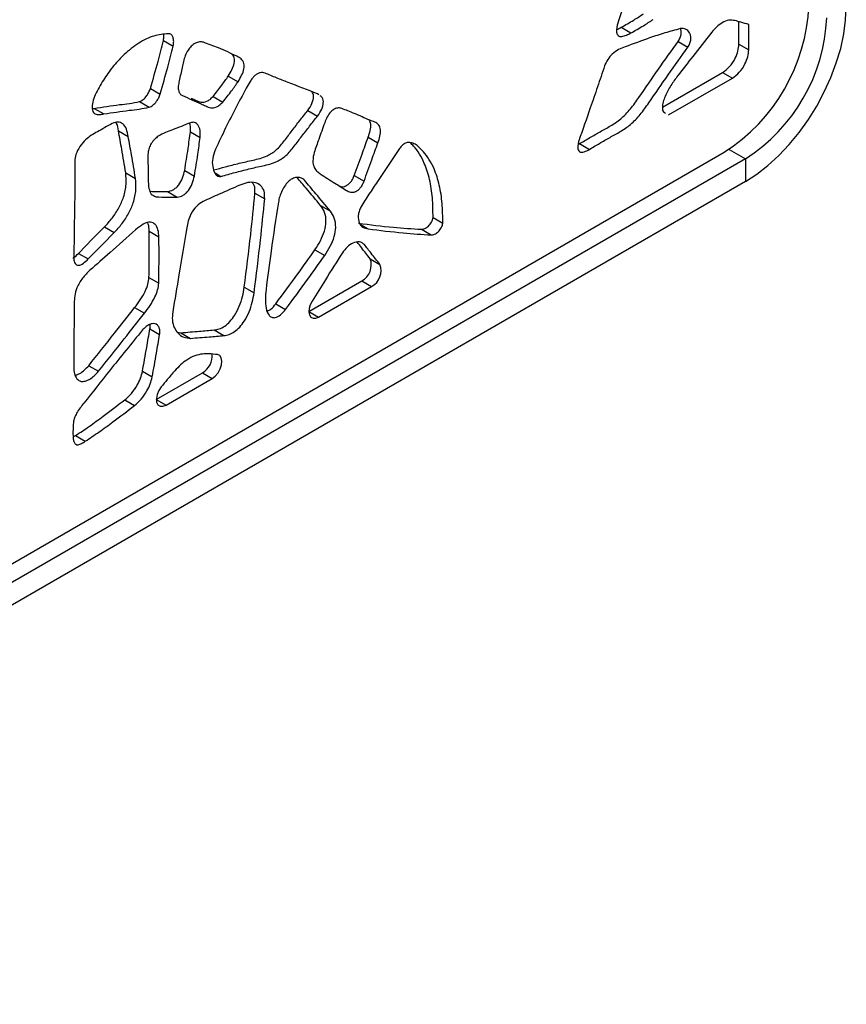
# Paper-space layout 'Drawing(2)' of a CAD drawing. Units: millimetres. Extents: x 27 to 224, y 7 to 198.
# Drawn here: x 214 to 224, y 110 to 122 of the extents above; entities that cross this region are included whole.
import ezdxf

# ---------------------------------------------------------------- set-up
doc = ezdxf.new("R2010")
doc.units = ezdxf.units.MM

psp = doc.layouts.new('Drawing(2)')

# ---------------------------------------------------------------- linework, layer by layer
at = {"color": 7, "linetype": 'Continuous', "lineweight": 25}
for p, q in [((222.933, 121.456), (222.933, 121.727)), ((223.051, 121.388), (223.051, 121.693)), ((221.512, 121.66), (221.629, 121.592)), ((215.983, 121.501), (216.101, 121.433)), ((222.199, 121.488), (222.317, 121.42)), ((222.933, 121.456), (223.051, 121.388)), ((222.008, 120.695), (222.736, 121.115)), ((222.736, 121.115), (222.854, 121.047)), ((216.767, 121.071), (216.885, 121.003)), ((222.084, 120.603), (222.854, 121.047)), ((215.826, 120.922), (215.944, 120.854)), ((215.695, 120.762), (215.813, 120.694)), ((216.582, 120.825), (216.7, 120.757)), ((217.86, 120.845), (217.845, 120.856)), ((215.127, 120.679), (215.147, 120.681)), ((215.147, 120.681), (215.265, 120.613)), ((217.726, 120.655), (217.844, 120.587)), ((215.44, 120.408), (215.558, 120.34)), ((216.309, 120.399), (216.426, 120.331)), ((218.455, 120.333), (218.573, 120.265)), ((205.667, 110.287), (222.756, 120.152)), ((220.99, 120.246), (221.009, 120.255)), ((221.009, 120.255), (221.127, 120.186)), ((223.011, 120.072), (205.805, 110.139)), ((223.011, 120.072), (223.011, 119.8)), ((216.24, 119.932), (216.357, 119.864)), ((223.011, 119.8), (205.805, 109.867)), ((215.528, 119.903), (215.646, 119.835)), ((218.288, 119.871), (218.406, 119.803)), ((216.033, 119.676), (216.151, 119.608)), ((217.089, 119.657), (217.206, 119.589)), ((217.882, 119.508), (218, 119.44)), ((219.239, 119.363), (219.356, 119.295)), ((215.271, 119.25), (215.389, 119.182)), ((215.811, 119.198), (215.929, 119.13)), ((219.099, 119.221), (219.217, 119.153)), ((217.813, 118.974), (217.931, 118.906)), ((214.958, 118.931), (215.076, 118.863)), ((218.479, 118.866), (218.597, 118.798)), ((215.809, 118.64), (215.927, 118.572)), ((216.96, 118.522), (217.078, 118.454)), ((217.739, 118.231), (218.379, 118.6)), ((217.857, 118.162), (218.497, 118.532)), ((218.379, 118.6), (218.497, 118.532)), ((215.635, 118.276), (215.753, 118.208)), ((217.341, 118.323), (217.458, 118.255)), ((217.739, 118.231), (217.857, 118.162)), ((215.82, 118.02), (215.938, 117.952)), ((216.152, 117.98), (216.194, 117.973)), ((216.194, 117.973), (216.312, 117.905)), ((216.595, 118.006), (216.713, 117.938)), ((215.081, 117.575), (215.199, 117.507)), ((215.73, 117.507), (215.848, 117.439)), ((215.897, 117.167), (216.455, 117.489)), ((216.015, 117.099), (216.572, 117.421)), ((216.455, 117.489), (216.572, 117.421)), ((215.516, 117.162), (215.633, 117.094)), ((215.897, 117.167), (216.015, 117.099)), ((214.894, 116.715), (214.922, 116.732)), ((214.922, 116.732), (215.04, 116.664))]:
    psp.add_line(p, q, dxfattribs=at)
at = {"color": 8, "linetype": 'Continuous', "lineweight": 25}
for p, q in [((222.813, 120.186), (223.011, 120.072)), ((216.608, 119.901), (216.678, 119.86)), ((218.365, 119.279), (218.455, 119.226))]:
    psp.add_line(p, q, dxfattribs=at)
at = {"color": 7, "linetype": 'Continuous', "lineweight": 25, "flags": 128}
for points in [[(223.011, 119.8), (223.148, 119.888), (223.282, 119.992), (223.413, 120.111), (223.54, 120.244), (223.659, 120.39), (223.771, 120.545), (223.872, 120.709), (223.963, 120.879), (224.042, 121.053), (224.108, 121.229), (224.161, 121.405), (224.199, 121.579), (224.221, 121.747), (224.229, 121.909)], [(214.958, 118.931), (215.133, 119.109), (215.271, 119.25)], [(215.076, 118.863), (215.251, 119.041), (215.389, 119.182)], [(217.779, 118.355), (217.756, 118.311), (217.742, 118.265), (217.739, 118.222), (217.747, 118.187), (217.764, 118.161), (217.79, 118.148), (217.822, 118.148), (217.857, 118.162)], [(216.572, 117.421), (216.61, 117.45), (216.643, 117.489), (216.67, 117.536), (216.686, 117.585), (216.69, 117.631), (216.682, 117.669), (216.663, 117.696), (216.635, 117.709)], [(215.957, 117.32), (215.927, 117.275), (215.907, 117.226), (215.898, 117.177), (215.901, 117.135), (215.917, 117.104), (215.943, 117.086), (215.977, 117.085), (216.015, 117.099)]]:
    psp.add_lwpolyline(points, dxfattribs=at)
at = {"color": 7, "linetype": 'Continuous', "lineweight": 25}
for centre, radius, start, end in [((221.566, 122.018), 2.213, 302.5202, 357.4798), ((221.867, 121.867), 2.128, 302.5202, 357.4798), ((218.276, 118.79), 0.217, 298.3959, 20.2813), ((218.394, 118.722), 0.217, 298.3959, 20.2813), ((216.332, 117.695), 0.24, 300.8256, 5.1115)]:
    psp.add_arc(centre, radius, start, end, dxfattribs=at)
for points, knots in [([(221.704, 122.387), (221.66, 122.266), (221.581, 122.049), (221.51, 121.833), (221.479, 121.738)], [0, 0, 0, 0, 0.559906, 1, 1, 1, 1]), ([(221.512, 121.66), (221.562, 121.688), (221.651, 121.738), (221.74, 121.796), (221.779, 121.822)], [0, 0, 0, 0, 0.559861, 1, 1, 1, 1]), ([(221.479, 121.738), (221.467, 121.702), (221.45, 121.648), (221.454, 121.587), (221.475, 121.552), (221.519, 121.544), (221.573, 121.564), (221.611, 121.583), (221.629, 121.592)], [0, 0, 0, 0, 0.248496, 0.372515, 0.49695, 0.656813, 0.827897, 1, 1, 1, 1]), ([(221.629, 121.592), (221.679, 121.62), (221.769, 121.67), (221.858, 121.728), (221.897, 121.754)], [0, 0, 0, 0, 0.559861, 1, 1, 1, 1]), ([(222.884, 121.741), (222.86, 121.744), (222.813, 121.752), (222.734, 121.721), (222.663, 121.667), (222.623, 121.621), (222.604, 121.599)], [0, 0, 0, 0, 0.2798611, 0.5587751, 0.7797044, 1, 1, 1, 1]), ([(223.051, 121.693), (223.019, 121.702), (222.964, 121.718), (222.908, 121.734), (222.884, 121.741)], [0, 0, 0, 0, 0.56, 1, 1, 1, 1]), ([(216.061, 121.582), (216.005, 121.579), (215.893, 121.572), (215.708, 121.491), (215.541, 121.366), (215.398, 121.218), (215.301, 121.09), (215.231, 120.978), (215.182, 120.891), (215.137, 120.801), (215.127, 120.742), (215.122, 120.714)], [0, 0, 0, 0, 0.1658701, 0.3318168, 0.4973529, 0.6209752, 0.7460777, 0.8099578, 0.8749468, 0.9388786, 1, 1, 1, 1]), ([(216.101, 121.433), (216.104, 121.452), (216.11, 121.49), (216.102, 121.534), (216.087, 121.569), (216.069, 121.578), (216.061, 121.582)], [0, 0, 0, 0, 0.277441, 0.561157, 0.784374, 1, 1, 1, 1]), ([(221.453, 121.633), (221.454, 121.633), (221.473, 121.639), (221.493, 121.65), (221.512, 121.66)], [0, 0, 0, 0, 0.036339, 1, 1, 1, 1]), ([(222.224, 121.643), (222.163, 121.626), (222.04, 121.593), (221.818, 121.52), (221.657, 121.459), (221.558, 121.423)], [0, 0, 0, 0, 0.279978, 0.560042, 1, 1, 1, 1]), ([(222.604, 121.599), (222.527, 121.501), (222.391, 121.328), (222.254, 121.153), (222.195, 121.076)], [0, 0, 0, 0, 0.5600029, 1, 1, 1, 1]), ([(222.199, 121.488), (222.208, 121.503), (222.227, 121.535), (222.237, 121.585), (222.235, 121.621), (222.228, 121.637), (222.225, 121.643)], [0, 0, 0, 0, 0.283992, 0.5707134, 0.8521695, 1, 1, 1, 1]), ([(222.317, 121.42), (222.326, 121.435), (222.344, 121.467), (222.355, 121.517), (222.351, 121.56), (222.332, 121.604), (222.294, 121.645), (222.247, 121.644), (222.224, 121.643)], [0, 0, 0, 0, 0.123911, 0.249013, 0.371818, 0.49803, 0.752741, 1, 1, 1, 1]), ([(215.826, 120.922), (215.858, 121.031), (215.915, 121.224), (215.962, 121.416), (215.983, 121.501)], [0, 0, 0, 0, 0.560007, 1, 1, 1, 1]), ([(215.983, 121.501), (215.987, 121.52), (215.992, 121.546), (215.988, 121.567), (215.987, 121.572)], [0, 0, 0, 0, 0.742296, 1, 1, 1, 1]), ([(216.469, 121.478), (216.453, 121.482), (216.422, 121.488), (216.368, 121.471), (216.319, 121.434), (216.293, 121.4), (216.281, 121.384)], [0, 0, 0, 0, 0.279066, 0.558145, 0.781035, 1, 1, 1, 1]), ([(216.87, 121.31), (216.797, 121.345), (216.666, 121.406), (216.529, 121.456), (216.469, 121.478)], [0, 0, 0, 0, 0.560093, 1, 1, 1, 1]), ([(221.009, 120.255), (221.05, 120.279), (221.133, 120.328), (221.258, 120.4), (221.382, 120.467), (221.507, 120.549), (221.625, 120.671), (221.771, 120.878), (221.959, 121.154), (222.119, 121.377), (222.199, 121.488)], [0, 0, 0, 0, 0.093328, 0.186672, 0.28005, 0.373525, 0.466648, 0.559972, 0.779983, 1, 1, 1, 1]), ([(222.736, 121.115), (222.765, 121.136), (222.822, 121.178), (222.888, 121.276), (222.925, 121.374), (222.93, 121.428), (222.933, 121.456)], [0, 0, 0, 0, 0.278053, 0.559607, 0.7815589, 1, 1, 1, 1]), ([(215.944, 120.854), (215.975, 120.963), (216.032, 121.156), (216.08, 121.348), (216.101, 121.433)], [0, 0, 0, 0, 0.560007, 1, 1, 1, 1]), ([(216.281, 121.384), (216.269, 121.361), (216.244, 121.316), (216.226, 121.245), (216.202, 121.145), (216.186, 121.068), (216.174, 121.014)], [0, 0, 0, 0, 0.183952, 0.374196, 0.563996, 1, 1, 1, 1]), ([(216.767, 121.071), (216.782, 121.096), (216.812, 121.146), (216.843, 121.225), (216.842, 121.299), (216.819, 121.325), (216.807, 121.339)], [0, 0, 0, 0, 0.255003, 0.503068, 0.735868, 1, 1, 1, 1]), ([(221.127, 120.186), (221.168, 120.211), (221.251, 120.26), (221.376, 120.332), (221.5, 120.399), (221.625, 120.481), (221.743, 120.603), (221.889, 120.81), (222.077, 121.086), (222.237, 121.309), (222.317, 121.42)], [0, 0, 0, 0, 0.093328, 0.186672, 0.28005, 0.373525, 0.466648, 0.559972, 0.779983, 1, 1, 1, 1]), ([(221.558, 121.423), (221.532, 121.413), (221.481, 121.393), (221.407, 121.346), (221.344, 121.273), (221.322, 121.22), (221.31, 121.193)], [0, 0, 0, 0, 0.280557, 0.557505, 0.780816, 1, 1, 1, 1]), ([(222.854, 121.047), (222.883, 121.068), (222.94, 121.11), (223.005, 121.208), (223.043, 121.305), (223.048, 121.36), (223.051, 121.388)], [0, 0, 0, 0, 0.278053, 0.559607, 0.7815589, 1, 1, 1, 1]), ([(216.885, 121.003), (216.9, 121.028), (216.929, 121.078), (216.961, 121.158), (216.959, 121.233), (216.923, 121.281), (216.888, 121.301), (216.87, 121.31)], [0, 0, 0, 0, 0.190232, 0.375287, 0.548955, 0.77208, 1, 1, 1, 1]), ([(217.21, 121.107), (217.202, 121.11), (217.184, 121.116), (217.153, 121.113), (217.12, 121.101), (217.087, 121.078), (217.057, 121.045), (217.021, 120.993), (216.998, 120.951), (216.982, 120.923)], [0, 0, 0, 0, 0.1252827, 0.2534583, 0.3791088, 0.4998137, 0.6207318, 0.7462067, 1, 1, 1, 1]), ([(217.845, 120.856), (217.727, 120.902), (217.561, 120.967), (217.348, 121.048), (217.256, 121.087), (217.21, 121.107)], [0, 0, 0, 0, 0.559964, 0.779995, 1, 1, 1, 1]), ([(221.31, 121.193), (221.282, 121.109), (221.226, 120.94), (221.121, 120.639), (221.046, 120.422), (221, 120.29)], [0, 0, 0, 0, 0.280022, 0.560046, 1, 1, 1, 1]), ([(216.174, 121.014), (216.17, 120.992), (216.16, 120.947), (216.164, 120.891), (216.183, 120.853), (216.203, 120.841), (216.212, 120.835)], [0, 0, 0, 0, 0.278929, 0.556231, 0.779224, 1, 1, 1, 1]), ([(216.582, 120.825), (216.618, 120.869), (216.682, 120.949), (216.741, 121.034), (216.767, 121.071)], [0, 0, 0, 0, 0.5603667, 1, 1, 1, 1]), ([(216.7, 120.757), (216.736, 120.801), (216.8, 120.881), (216.859, 120.966), (216.885, 121.003)], [0, 0, 0, 0, 0.5603667, 1, 1, 1, 1]), ([(222.195, 121.076), (222.166, 121.037), (222.108, 120.959), (222.049, 120.848), (222.016, 120.758), (222.004, 120.69), (222.015, 120.639), (222.036, 120.626), (222.045, 120.621)], [0, 0, 0, 0, 0.257435, 0.514316, 0.645015, 0.77499, 0.904006, 1, 1, 1, 1]), ([(215.695, 120.762), (215.71, 120.769), (215.741, 120.784), (215.78, 120.829), (215.81, 120.877), (215.82, 120.907), (215.826, 120.922)], [0, 0, 0, 0, 0.274914, 0.56425, 0.786673, 1, 1, 1, 1]), ([(216.982, 120.923), (216.938, 120.839), (216.848, 120.67), (216.717, 120.414), (216.638, 120.24), (216.599, 120.155)], [0, 0, 0, 0, 0.3311089, 0.6692566, 1, 1, 1, 1]), ([(217.726, 120.655), (217.745, 120.683), (217.773, 120.725), (217.793, 120.786), (217.801, 120.841), (217.787, 120.866), (217.778, 120.882)], [0, 0, 0, 0, 0.352958, 0.530308, 0.70073, 1, 1, 1, 1]), ([(215.147, 120.681), (215.249, 120.697), (215.392, 120.72), (215.573, 120.739), (215.654, 120.754), (215.695, 120.762)], [0, 0, 0, 0, 0.559873, 0.780097, 1, 1, 1, 1]), ([(215.813, 120.694), (215.828, 120.701), (215.859, 120.716), (215.898, 120.761), (215.928, 120.809), (215.938, 120.839), (215.944, 120.854)], [0, 0, 0, 0, 0.274914, 0.56425, 0.786673, 1, 1, 1, 1]), ([(216.212, 120.835), (216.288, 120.802), (216.382, 120.76), (216.495, 120.71), (216.551, 120.682), (216.612, 120.689), (216.664, 120.719), (216.688, 120.744), (216.7, 120.757)], [0, 0, 0, 0, 0.4968339, 0.6224817, 0.7485397, 0.8730765, 0.9373825, 1, 1, 1, 1]), ([(216.32, 120.803), (216.339, 120.795), (216.378, 120.778), (216.434, 120.75), (216.495, 120.757), (216.547, 120.787), (216.57, 120.812), (216.582, 120.825)], [0, 0, 0, 0, 0.2497142, 0.500244, 0.7477502, 0.8755531, 1, 1, 1, 1]), ([(217.844, 120.587), (217.863, 120.615), (217.891, 120.657), (217.911, 120.718), (217.918, 120.775), (217.903, 120.817), (217.882, 120.83), (217.876, 120.834)], [0, 0, 0, 0, 0.302393, 0.454335, 0.600342, 0.893961, 1, 1, 1, 1]), ([(215.122, 120.714), (215.123, 120.689), (215.125, 120.639), (215.166, 120.605), (215.216, 120.606), (215.249, 120.611), (215.265, 120.613)], [0, 0, 0, 0, 0.282037, 0.555243, 0.776413, 1, 1, 1, 1]), ([(215.265, 120.613), (215.367, 120.629), (215.51, 120.651), (215.691, 120.671), (215.772, 120.686), (215.813, 120.694)], [0, 0, 0, 0, 0.559873, 0.780097, 1, 1, 1, 1]), ([(216.592, 119.937), (216.638, 119.95), (216.74, 119.979), (216.898, 120.018), (217.066, 120.057), (217.213, 120.088), (217.348, 120.172), (217.446, 120.291), (217.538, 120.414), (217.631, 120.535), (217.694, 120.615), (217.726, 120.655)], [0, 0, 0, 0, 0.1166876, 0.2605911, 0.4044853, 0.5482394, 0.6382025, 0.7285305, 0.8191323, 0.9095904, 1, 1, 1, 1]), ([(218.136, 120.68), (218.123, 120.683), (218.097, 120.689), (218.051, 120.677), (218.001, 120.641), (217.959, 120.578), (217.94, 120.531), (217.931, 120.507)], [0, 0, 0, 0, 0.189151, 0.379689, 0.560087, 0.777427, 1, 1, 1, 1]), ([(218.476, 120.537), (218.413, 120.565), (218.301, 120.614), (218.186, 120.66), (218.136, 120.68)], [0, 0, 0, 0, 0.560018, 1, 1, 1, 1]), ([(215.558, 120.34), (215.552, 120.371), (215.54, 120.433), (215.5, 120.498), (215.437, 120.524), (215.389, 120.507), (215.365, 120.499)], [0, 0, 0, 0, 0.277719, 0.555775, 0.781781, 1, 1, 1, 1]), ([(215.44, 120.408), (215.436, 120.441), (215.431, 120.48), (215.413, 120.506), (215.41, 120.51)], [0, 0, 0, 0, 0.8386, 1, 1, 1, 1]), ([(216.309, 120.508), (216.236, 120.478), (216.136, 120.437), (216.008, 120.393), (215.95, 120.36), (215.921, 120.344)], [0, 0, 0, 0, 0.5593954, 0.7806917, 1, 1, 1, 1]), ([(216.426, 120.331), (216.428, 120.36), (216.431, 120.419), (216.405, 120.481), (216.364, 120.518), (216.327, 120.511), (216.309, 120.508)], [0, 0, 0, 0, 0.27549, 0.557443, 0.784622, 1, 1, 1, 1]), ([(216.678, 119.86), (216.735, 119.876), (216.848, 119.908), (217.016, 119.95), (217.184, 119.989), (217.331, 120.02), (217.466, 120.104), (217.564, 120.223), (217.655, 120.346), (217.749, 120.467), (217.812, 120.547), (217.844, 120.587)], [0, 0, 0, 0, 0.140089, 0.28018, 0.420262, 0.560208, 0.647788, 0.735723, 0.823924, 0.911986, 1, 1, 1, 1]), ([(217.931, 120.507), (217.907, 120.441), (217.864, 120.321), (217.822, 120.202), (217.804, 120.149)], [0, 0, 0, 0, 0.560008, 1, 1, 1, 1]), ([(218.455, 120.333), (218.464, 120.36), (218.483, 120.414), (218.492, 120.489), (218.477, 120.519), (218.471, 120.532)], [0, 0, 0, 0, 0.369903, 0.736278, 1, 1, 1, 1]), ([(218.573, 120.265), (218.582, 120.292), (218.601, 120.347), (218.609, 120.426), (218.586, 120.488), (218.534, 120.517), (218.496, 120.53), (218.476, 120.537)], [0, 0, 0, 0, 0.18748, 0.373171, 0.558595, 0.776904, 1, 1, 1, 1]), ([(215.365, 120.499), (215.305, 120.465), (215.222, 120.417), (215.114, 120.359), (215.067, 120.321), (215.044, 120.303)], [0, 0, 0, 0, 0.559197, 0.781038, 1, 1, 1, 1]), ([(215.528, 119.903), (215.513, 119.998), (215.485, 120.167), (215.454, 120.334), (215.44, 120.408)], [0, 0, 0, 0, 0.559998, 1, 1, 1, 1]), ([(216.24, 119.932), (216.254, 120.02), (216.28, 120.176), (216.3, 120.331), (216.309, 120.399)], [0, 0, 0, 0, 0.56, 1, 1, 1, 1]), ([(216.309, 120.399), (216.311, 120.429), (216.315, 120.47), (216.302, 120.498), (216.299, 120.504)], [0, 0, 0, 0, 0.74861, 1, 1, 1, 1]), ([(215.044, 120.303), (215.02, 120.277), (214.972, 120.225), (214.925, 120.129), (214.911, 120.044), (214.912, 119.998), (214.912, 119.974)], [0, 0, 0, 0, 0.28233, 0.560632, 0.779018, 1, 1, 1, 1]), ([(215.646, 119.835), (215.63, 119.93), (215.603, 120.099), (215.571, 120.266), (215.558, 120.34)], [0, 0, 0, 0, 0.559998, 1, 1, 1, 1]), ([(215.921, 120.344), (215.906, 120.333), (215.876, 120.309), (215.836, 120.259), (215.807, 120.201), (215.793, 120.125), (215.797, 120.041), (215.798, 119.934), (215.8, 119.825), (215.803, 119.72), (215.831, 119.639), (215.871, 119.622), (215.892, 119.613)], [0, 0, 0, 0, 0.064009, 0.128557, 0.189552, 0.250939, 0.379331, 0.502308, 0.641041, 0.780576, 0.890323, 1, 1, 1, 1]), ([(216.357, 119.864), (216.372, 119.952), (216.398, 120.108), (216.418, 120.263), (216.426, 120.331)], [0, 0, 0, 0, 0.56, 1, 1, 1, 1]), ([(218.288, 119.871), (218.319, 119.957), (218.375, 120.111), (218.431, 120.265), (218.455, 120.333)], [0, 0, 0, 0, 0.560009, 1, 1, 1, 1]), ([(218.98, 120.264), (218.967, 120.267), (218.941, 120.272), (218.897, 120.262), (218.857, 120.226), (218.837, 120.198), (218.827, 120.184)], [0, 0, 0, 0, 0.284651, 0.557969, 0.776776, 1, 1, 1, 1]), ([(221, 120.29), (220.996, 120.276), (220.989, 120.249), (220.986, 120.21), (220.991, 120.177), (221.013, 120.149), (221.064, 120.153), (221.105, 120.175), (221.127, 120.186)], [0, 0, 0, 0, 0.1256809, 0.2556292, 0.3811384, 0.4989038, 0.7425688, 1, 1, 1, 1]), ([(216.599, 120.155), (216.589, 120.12), (216.567, 120.047), (216.581, 119.955), (216.605, 119.889), (216.64, 119.857), (216.666, 119.859), (216.678, 119.86)], [0, 0, 0, 0, 0.237548, 0.493678, 0.760067, 0.882658, 1, 1, 1, 1]), ([(217.804, 120.149), (217.796, 120.115), (217.781, 120.045), (217.8, 119.969), (217.835, 119.92), (217.863, 119.9), (217.877, 119.89)], [0, 0, 0, 0, 0.278605, 0.56347, 0.782025, 1, 1, 1, 1]), ([(218.827, 120.184), (218.741, 120.055), (218.621, 119.874), (218.464, 119.646), (218.4, 119.541), (218.368, 119.489)], [0, 0, 0, 0, 0.559899, 0.780209, 1, 1, 1, 1]), ([(218.406, 119.803), (218.437, 119.889), (218.493, 120.043), (218.548, 120.197), (218.573, 120.265)], [0, 0, 0, 0, 0.560009, 1, 1, 1, 1]), ([(219.239, 119.363), (219.238, 119.443), (219.236, 119.605), (219.201, 119.825), (219.146, 120), (219.078, 120.132), (219.019, 120.212), (218.978, 120.253), (218.965, 120.266)], [0, 0, 0, 0, 0.215246, 0.430893, 0.646597, 0.788423, 0.93001, 1, 1, 1, 1]), ([(219.356, 119.295), (219.356, 119.375), (219.354, 119.537), (219.319, 119.757), (219.264, 119.932), (219.196, 120.064), (219.136, 120.145), (219.08, 120.201), (219.037, 120.244), (218.999, 120.258), (218.98, 120.264)], [0, 0, 0, 0, 0.1865368, 0.3734218, 0.5603561, 0.6832656, 0.8059683, 0.8706707, 0.9357426, 1, 1, 1, 1]), ([(214.912, 119.974), (214.912, 119.872), (214.914, 119.667), (214.908, 119.377), (214.905, 119.111), (214.902, 118.948), (214.901, 118.866)], [0, 0, 0, 0, 0.27998, 0.560016, 0.779998, 1, 1, 1, 1]), ([(216.033, 119.676), (216.055, 119.68), (216.089, 119.687), (216.136, 119.722), (216.179, 119.767), (216.219, 119.843), (216.233, 119.902), (216.24, 119.932)], [0, 0, 0, 0, 0.250078, 0.377397, 0.50167, 0.748796, 1, 1, 1, 1]), ([(215.271, 119.25), (215.303, 119.284), (215.366, 119.353), (215.448, 119.476), (215.51, 119.618), (215.539, 119.768), (215.532, 119.858), (215.528, 119.903)], [0, 0, 0, 0, 0.186838, 0.374173, 0.558795, 0.779382, 1, 1, 1, 1]), ([(215.389, 119.182), (215.421, 119.216), (215.484, 119.285), (215.565, 119.408), (215.628, 119.55), (215.657, 119.7), (215.65, 119.79), (215.646, 119.835)], [0, 0, 0, 0, 0.186838, 0.374173, 0.558795, 0.779382, 1, 1, 1, 1]), ([(216.151, 119.608), (216.173, 119.612), (216.207, 119.619), (216.254, 119.654), (216.297, 119.699), (216.337, 119.775), (216.351, 119.834), (216.357, 119.864)], [0, 0, 0, 0, 0.250078, 0.377397, 0.50167, 0.748796, 1, 1, 1, 1]), ([(217.685, 119.814), (217.674, 119.824), (217.652, 119.844), (217.606, 119.851), (217.555, 119.842), (217.501, 119.81), (217.453, 119.754), (217.415, 119.688), (217.385, 119.617), (217.376, 119.572), (217.372, 119.549)], [0, 0, 0, 0, 0.123442, 0.252209, 0.378753, 0.499322, 0.620113, 0.746904, 0.876091, 1, 1, 1, 1]), ([(217.882, 119.508), (217.823, 119.578), (217.729, 119.691), (217.633, 119.804), (217.597, 119.847)], [0, 0, 0, 0, 0.6185631, 1, 1, 1, 1]), ([(218, 119.44), (217.941, 119.51), (217.837, 119.635), (217.731, 119.76), (217.685, 119.814)], [0, 0, 0, 0, 0.5600043, 1, 1, 1, 1]), ([(217.877, 119.89), (217.936, 119.853), (218.041, 119.786), (218.147, 119.719), (218.193, 119.69)], [0, 0, 0, 0, 0.56, 1, 1, 1, 1]), ([(218.105, 119.745), (218.111, 119.742), (218.133, 119.732), (218.173, 119.736), (218.216, 119.761), (218.247, 119.791), (218.272, 119.83), (218.283, 119.857), (218.288, 119.871)], [0, 0, 0, 0, 0.120973, 0.414368, 0.560574, 0.70702, 0.853008, 1, 1, 1, 1]), ([(218.193, 119.69), (218.209, 119.681), (218.24, 119.665), (218.291, 119.667), (218.334, 119.693), (218.365, 119.723), (218.39, 119.762), (218.4, 119.789), (218.406, 119.803)], [0, 0, 0, 0, 0.254587, 0.503385, 0.627368, 0.751554, 0.875351, 1, 1, 1, 1]), ([(215.824, 119.68), (215.855, 119.679), (215.924, 119.676), (215.995, 119.676), (216.033, 119.676)], [0, 0, 0, 0, 0.454075, 1, 1, 1, 1]), ([(216.906, 119.754), (216.824, 119.718), (216.676, 119.654), (216.528, 119.587), (216.463, 119.558)], [0, 0, 0, 0, 0.559994, 1, 1, 1, 1]), ([(217.206, 119.589), (217.206, 119.622), (217.205, 119.689), (217.16, 119.753), (217.094, 119.79), (217.006, 119.791), (216.939, 119.766), (216.906, 119.754)], [0, 0, 0, 0, 0.183043, 0.37419, 0.564296, 0.782872, 1, 1, 1, 1]), ([(217.089, 119.657), (217.089, 119.691), (217.09, 119.743), (217.067, 119.773), (217.059, 119.784)], [0, 0, 0, 0, 0.6505247, 1, 1, 1, 1]), ([(215.892, 119.613), (215.94, 119.611), (216.025, 119.608), (216.112, 119.608), (216.151, 119.608)], [0, 0, 0, 0, 0.5599486, 1, 1, 1, 1]), ([(216.463, 119.558), (216.436, 119.541), (216.38, 119.505), (216.315, 119.413), (216.281, 119.321), (216.271, 119.267), (216.266, 119.24)], [0, 0, 0, 0, 0.281241, 0.5591, 0.778623, 1, 1, 1, 1]), ([(216.96, 118.522), (216.987, 118.735), (217.034, 119.115), (217.072, 119.491), (217.089, 119.657)], [0, 0, 0, 0, 0.559946, 1, 1, 1, 1]), ([(217.078, 118.454), (217.105, 118.667), (217.152, 119.047), (217.19, 119.423), (217.206, 119.589)], [0, 0, 0, 0, 0.559946, 1, 1, 1, 1]), ([(217.372, 119.549), (217.341, 119.351), (217.287, 118.998), (217.242, 118.648), (217.222, 118.494)], [0, 0, 0, 0, 0.560023, 1, 1, 1, 1]), ([(217.813, 118.974), (217.836, 119.01), (217.882, 119.082), (217.932, 119.2), (217.953, 119.322), (217.934, 119.429), (217.899, 119.482), (217.882, 119.508)], [0, 0, 0, 0, 0.187222, 0.374827, 0.557981, 0.778407, 1, 1, 1, 1]), ([(217.931, 118.906), (217.954, 118.942), (218, 119.014), (218.05, 119.132), (218.07, 119.254), (218.052, 119.361), (218.017, 119.414), (218, 119.44)], [0, 0, 0, 0, 0.187222, 0.374827, 0.557981, 0.778407, 1, 1, 1, 1]), ([(218.368, 119.489), (218.36, 119.472), (218.344, 119.437), (218.332, 119.368), (218.341, 119.293), (218.389, 119.241), (218.433, 119.231), (218.455, 119.226)], [0, 0, 0, 0, 0.121667, 0.248383, 0.503941, 0.7521, 1, 1, 1, 1]), ([(219.099, 119.221), (219.112, 119.222), (219.139, 119.226), (219.185, 119.256), (219.217, 119.298), (219.235, 119.336), (219.237, 119.354), (219.239, 119.363)], [0, 0, 0, 0, 0.247024, 0.497947, 0.753491, 0.879491, 1, 1, 1, 1]), ([(215.648, 119.216), (215.545, 119.124), (215.361, 118.96), (215.176, 118.797), (215.095, 118.726)], [0, 0, 0, 0, 0.5599992, 1, 1, 1, 1]), ([(215.929, 119.13), (215.927, 119.159), (215.922, 119.218), (215.889, 119.283), (215.828, 119.317), (215.739, 119.289), (215.679, 119.241), (215.648, 119.216)], [0, 0, 0, 0, 0.188853, 0.379778, 0.561323, 0.778455, 1, 1, 1, 1]), ([(215.811, 119.198), (215.81, 119.229), (215.809, 119.267), (215.795, 119.292), (215.792, 119.296)], [0, 0, 0, 0, 0.815964, 1, 1, 1, 1]), ([(215.809, 118.64), (215.811, 118.745), (215.813, 118.932), (215.812, 119.117), (215.811, 119.198)], [0, 0, 0, 0, 0.559985, 1, 1, 1, 1]), ([(216.266, 119.24), (216.234, 119.05), (216.177, 118.711), (216.12, 118.373), (216.095, 118.224)], [0, 0, 0, 0, 0.56, 1, 1, 1, 1]), ([(218.337, 119.294), (218.478, 119.277), (218.729, 119.245), (218.986, 119.228), (219.099, 119.221)], [0, 0, 0, 0, 0.560009, 1, 1, 1, 1]), ([(218.455, 119.226), (218.596, 119.209), (218.847, 119.177), (219.104, 119.16), (219.217, 119.153)], [0, 0, 0, 0, 0.5600091, 1, 1, 1, 1]), ([(219.217, 119.153), (219.23, 119.154), (219.257, 119.158), (219.303, 119.188), (219.335, 119.23), (219.353, 119.268), (219.355, 119.286), (219.356, 119.295)], [0, 0, 0, 0, 0.247024, 0.497947, 0.753491, 0.879491, 1, 1, 1, 1]), ([(215.927, 118.572), (215.929, 118.677), (215.931, 118.864), (215.93, 119.049), (215.929, 119.13)], [0, 0, 0, 0, 0.559985, 1, 1, 1, 1]), ([(217.341, 118.323), (217.43, 118.443), (217.589, 118.658), (217.744, 118.877), (217.813, 118.974)], [0, 0, 0, 0, 0.559994, 1, 1, 1, 1]), ([(218.41, 119.037), (218.391, 119.051), (218.354, 119.08), (218.276, 119.061), (218.201, 119.012), (218.164, 118.962), (218.145, 118.938)], [0, 0, 0, 0, 0.2766249, 0.5595318, 0.7827984, 1, 1, 1, 1]), ([(218.479, 118.866), (218.444, 118.91), (218.393, 118.977), (218.341, 119.043), (218.324, 119.064)], [0, 0, 0, 0, 0.676398, 1, 1, 1, 1]), ([(218.597, 118.798), (218.562, 118.842), (218.5, 118.922), (218.437, 119.002), (218.41, 119.037)], [0, 0, 0, 0, 0.56, 1, 1, 1, 1]), ([(214.89, 118.876), (214.893, 118.877), (214.916, 118.886), (214.939, 118.91), (214.958, 118.931)], [0, 0, 0, 0, 0.125581, 1, 1, 1, 1]), ([(214.901, 118.866), (214.902, 118.856), (214.904, 118.833), (214.916, 118.808), (214.934, 118.79), (214.967, 118.782), (215.019, 118.808), (215.057, 118.844), (215.076, 118.863)], [0, 0, 0, 0, 0.125107, 0.254276, 0.380901, 0.501638, 0.745561, 1, 1, 1, 1]), ([(217.458, 118.255), (217.548, 118.375), (217.707, 118.59), (217.862, 118.809), (217.931, 118.906)], [0, 0, 0, 0, 0.559994, 1, 1, 1, 1]), ([(218.145, 118.938), (218.076, 118.83), (217.954, 118.636), (217.832, 118.441), (217.779, 118.355)], [0, 0, 0, 0, 0.560005, 1, 1, 1, 1]), ([(215.095, 118.726), (215.064, 118.696), (215.004, 118.637), (214.937, 118.524), (214.91, 118.417), (214.907, 118.358), (214.906, 118.328)], [0, 0, 0, 0, 0.282675, 0.560519, 0.779052, 1, 1, 1, 1]), ([(215.635, 118.276), (215.659, 118.306), (215.706, 118.368), (215.762, 118.464), (215.8, 118.559), (215.806, 118.613), (215.809, 118.64)], [0, 0, 0, 0, 0.278915, 0.557958, 0.780722, 1, 1, 1, 1]), ([(215.753, 118.208), (215.777, 118.238), (215.824, 118.3), (215.88, 118.396), (215.918, 118.491), (215.924, 118.545), (215.927, 118.572)], [0, 0, 0, 0, 0.278915, 0.557958, 0.780722, 1, 1, 1, 1]), ([(216.595, 118.006), (216.616, 118.009), (216.657, 118.015), (216.724, 118.05), (216.788, 118.107), (216.851, 118.189), (216.903, 118.294), (216.941, 118.41), (216.954, 118.485), (216.96, 118.522)], [0, 0, 0, 0, 0.1241922, 0.2481414, 0.3722173, 0.4961823, 0.6617248, 0.831595, 1, 1, 1, 1]), ([(217.222, 118.494), (217.219, 118.454), (217.212, 118.375), (217.22, 118.268), (217.246, 118.19), (217.289, 118.157), (217.336, 118.15), (217.4, 118.184), (217.439, 118.231), (217.458, 118.255)], [0, 0, 0, 0, 0.1860767, 0.3732792, 0.5600837, 0.6551557, 0.7499074, 0.8731281, 1, 1, 1, 1]), ([(216.713, 117.938), (216.734, 117.941), (216.775, 117.947), (216.842, 117.982), (216.906, 118.039), (216.969, 118.121), (217.021, 118.226), (217.059, 118.341), (217.072, 118.417), (217.078, 118.454)], [0, 0, 0, 0, 0.1241922, 0.2481414, 0.3722173, 0.4961823, 0.6617248, 0.831595, 1, 1, 1, 1]), ([(214.906, 118.328), (214.905, 118.184), (214.902, 117.927), (214.901, 117.67), (214.9, 117.557)], [0, 0, 0, 0, 0.56, 1, 1, 1, 1]), ([(215.081, 117.575), (215.185, 117.705), (215.37, 117.938), (215.554, 118.172), (215.635, 118.276)], [0, 0, 0, 0, 0.559989, 1, 1, 1, 1]), ([(217.238, 118.235), (217.252, 118.241), (217.289, 118.257), (217.321, 118.298), (217.341, 118.323)], [0, 0, 0, 0, 0.388005, 1, 1, 1, 1]), ([(215.199, 117.507), (215.303, 117.637), (215.488, 117.87), (215.672, 118.104), (215.753, 118.208)], [0, 0, 0, 0, 0.559989, 1, 1, 1, 1]), ([(216.095, 118.224), (216.092, 118.189), (216.086, 118.118), (216.112, 118.033), (216.158, 117.964), (216.223, 117.913), (216.283, 117.907), (216.312, 117.905)], [0, 0, 0, 0, 0.18193, 0.37038, 0.563421, 0.786487, 1, 1, 1, 1]), ([(215.73, 117.507), (215.747, 117.603), (215.778, 117.774), (215.807, 117.945), (215.82, 118.02)], [0, 0, 0, 0, 0.560002, 1, 1, 1, 1]), ([(215.938, 117.952), (215.939, 117.968), (215.942, 117.999), (215.932, 118.038), (215.912, 118.067), (215.883, 118.084), (215.847, 118.083), (215.807, 118.069), (215.767, 118.044), (215.743, 118.018), (215.731, 118.006)], [0, 0, 0, 0, 0.121172, 0.246653, 0.373689, 0.499787, 0.625858, 0.75286, 0.878535, 1, 1, 1, 1]), ([(215.82, 118.02), (215.822, 118.036), (215.825, 118.055), (215.821, 118.07), (215.82, 118.072)], [0, 0, 0, 0, 0.850465, 1, 1, 1, 1]), ([(215.731, 118.006), (215.598, 117.842), (215.36, 117.55), (215.126, 117.253), (215.022, 117.123)], [0, 0, 0, 0, 0.559953, 1, 1, 1, 1]), ([(215.848, 117.439), (215.865, 117.535), (215.896, 117.706), (215.925, 117.877), (215.938, 117.952)], [0, 0, 0, 0, 0.560002, 1, 1, 1, 1]), ([(216.194, 117.973), (216.269, 117.979), (216.403, 117.99), (216.536, 118.001), (216.595, 118.006)], [0, 0, 0, 0, 0.559984, 1, 1, 1, 1]), ([(216.312, 117.905), (216.387, 117.911), (216.521, 117.922), (216.654, 117.933), (216.713, 117.938)], [0, 0, 0, 0, 0.559984, 1, 1, 1, 1]), ([(216.455, 117.716), (216.425, 117.711), (216.363, 117.7), (216.272, 117.65), (216.19, 117.588), (216.144, 117.538), (216.121, 117.514)], [0, 0, 0, 0, 0.279314, 0.562039, 0.782465, 1, 1, 1, 1]), ([(216.635, 117.709), (216.602, 117.713), (216.544, 117.72), (216.482, 117.717), (216.455, 117.716)], [0, 0, 0, 0, 0.560137, 1, 1, 1, 1]), ([(214.9, 117.557), (214.902, 117.53), (214.906, 117.476), (214.935, 117.414), (214.981, 117.381), (215.038, 117.386), (215.093, 117.411), (215.149, 117.451), (215.183, 117.489), (215.199, 117.507)], [0, 0, 0, 0, 0.16636, 0.335817, 0.499163, 0.621839, 0.748497, 0.876318, 1, 1, 1, 1]), ([(214.92, 117.458), (214.939, 117.465), (214.975, 117.479), (215.031, 117.52), (215.065, 117.557), (215.081, 117.575)], [0, 0, 0, 0, 0.334433, 0.672693, 1, 1, 1, 1]), ([(215.516, 117.162), (215.543, 117.186), (215.599, 117.235), (215.663, 117.329), (215.71, 117.422), (215.723, 117.479), (215.73, 117.507)], [0, 0, 0, 0, 0.279473, 0.563984, 0.784079, 1, 1, 1, 1]), ([(215.633, 117.094), (215.661, 117.118), (215.717, 117.167), (215.781, 117.261), (215.828, 117.354), (215.841, 117.411), (215.848, 117.439)], [0, 0, 0, 0, 0.279473, 0.563984, 0.784079, 1, 1, 1, 1]), ([(216.121, 117.514), (216.09, 117.478), (216.035, 117.415), (215.981, 117.349), (215.957, 117.32)], [0, 0, 0, 0, 0.5599748, 1, 1, 1, 1]), ([(215.022, 117.123), (215.007, 117.104), (214.976, 117.065), (214.937, 117.006), (214.907, 116.946), (214.9, 116.91), (214.896, 116.892)], [0, 0, 0, 0, 0.274759, 0.561516, 0.784795, 1, 1, 1, 1]), ([(214.922, 116.732), (214.978, 116.768), (215.089, 116.841), (215.287, 116.989), (215.429, 117.096), (215.516, 117.162)], [0, 0, 0, 0, 0.279743, 0.559878, 1, 1, 1, 1]), ([(215.04, 116.664), (215.095, 116.7), (215.207, 116.773), (215.405, 116.921), (215.547, 117.028), (215.633, 117.094)], [0, 0, 0, 0, 0.279743, 0.559878, 1, 1, 1, 1]), ([(214.896, 116.892), (214.894, 116.853), (214.889, 116.783), (214.893, 116.718), (214.895, 116.69)], [0, 0, 0, 0, 0.559898, 1, 1, 1, 1]), ([(214.895, 116.69), (214.898, 116.677), (214.903, 116.651), (214.921, 116.624), (214.954, 116.616), (214.996, 116.636), (215.025, 116.654), (215.04, 116.664)], [0, 0, 0, 0, 0.190711, 0.380797, 0.558073, 0.775479, 1, 1, 1, 1])]:
    psp.add_open_spline(points, degree=3, knots=knots, dxfattribs=at)

doc.saveas('drawing.dxf')
